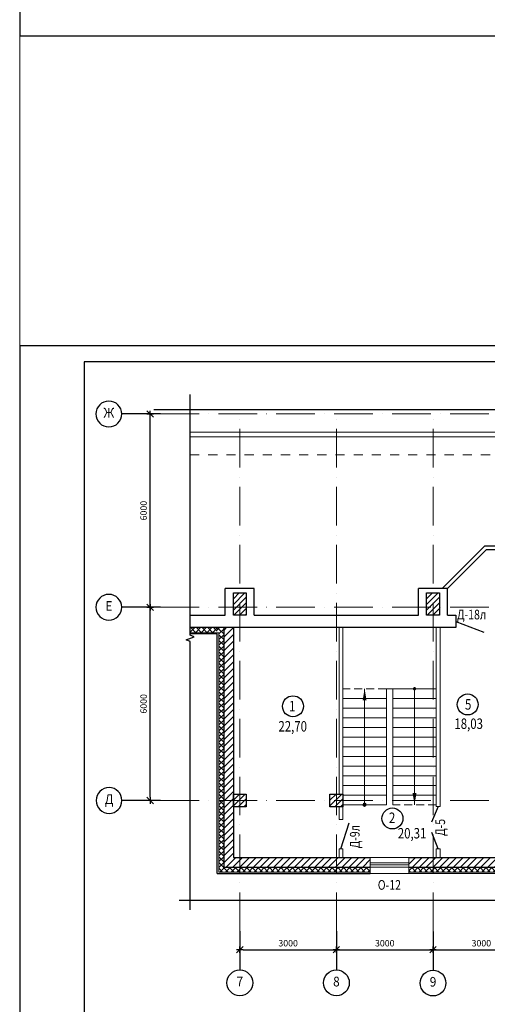
# Model space of a CAD drawing. Extents: x -676450 to 515021, y -282724 to 168100.
# Drawn here: x -674898 to -660378, y -182122 to -151553 of the extents above; entities that cross this region are included whole.
import ezdxf
from ezdxf.enums import TextEntityAlignment as Align

# ---------------------------------------------------------------- set-up
doc = ezdxf.new("R2010")
doc.units = 0
doc.header["$PDMODE"] = 35
doc.header["$PDSIZE"] = 251.866741
for name, pattern in [('DASHED2', [0.375, 0.25, -0.125]), ('PS-DASHDOT2', [9, 6, -1.5, 0, -1.5]), ('Штриховая', [564.444447, 282.222223, -282.222223])]:
    doc.linetypes.add(name, pattern=pattern)
doc.layers.get('0').update_dxf_attribs({"linetype": 'CONTINUOUS', "lineweight": 15})
doc.layers.get('Defpoints').update_dxf_attribs({"linetype": 'CONTINUOUS'})
for name, color, linetype in [('1FORMAT', 7, 'CONTINUOUS'), ('AXESM', 15, 'CONTINUOUS'), ('FORMAT', 7, 'CONTINUOUS'), ('Двери', 170, 'CONTINUOUS'), ('Наимен.', 230, 'CONTINUOUS'), ('Площадь', 102, 'CONTINUOUS')]:
    doc.layers.add(name, color=color, linetype=linetype)
for name, color, linetype, lineweight in [('AXES', 141, 'PS-DASHDOT2', 5), ('Колонны', 86, 'CONTINUOUS', 30), ('Окна', 1, 'CONTINUOUS', 9), ('перегородки', 162, 'CONTINUOUS', 15), ('Размер', 114, 'CONTINUOUS', 13), ('Стены', 7, 'CONTINUOUS', 25), ('Утепл', 143, 'CONTINUOUS', 9), ('Штриховка', 13, 'CONTINUOUS', 9)]:
    doc.layers.add(name, color=color, linetype=linetype, lineweight=lineweight)
doc.styles.add('PStudio', font='pstudio.shx', dxfattribs={"width": 0.7})
doc.styles.get("Standard").update_dxf_attribs({"font": 'txt', "width": 0.9})
doc.dimstyles.new('PS_TICK', dxfattribs={"dimscale": 100, "dimtxt": 2, "dimasz": 1, "dimexe": 2, "dimexo": 2, "dimgap": 1, "dimtad": 1, "dimdec": 0, "dimzin": 0, "dimdsep": 46, "dimtxsty": 'PStudio', "dimblk": 'dblk_0', "dimcen": 2, "dimdle": 1.5, "dimse1": 1, "dimse2": 1, "dimadec": 0, "dimazin": 0, "dimtfac": 1, "dimtdec": 0, "dimtix": 1, "dimtmove": 1, "dimatfit": 3, "dimfxl": 0, "dimtolj": 1, "dimtzin": 0, "dimarcsym": 0})
pattern_1 = [(45, (190760.69, 32834.04), (-88.388348, 88.388348), []), (135, (190760.69, 32834.04), (-88.388348, -88.388348), [])]
pattern_2 = [(45, (189886.7, 35419.04), (-106.066017, 106.066017), [])]

# ---------------------------------------------------------------- blocks, each defined once
blk = doc.blocks.new('dblk_0')
at = {"color": 0, "linetype": 'ByBlock'}
for p, q in [((1, 1), (-1, -1)), ((-1, 0), (1, 0)), ((0, 1), (0, -1))]:
    blk.add_line(p, q, dxfattribs=at)
blk = doc.blocks.new('*D3824')
at = {"layer": 'AXESM', "color": 0, "lineweight": -2, "ltscale": 100}
blk.add_line((-670845, -175694), (-670845, -169894), dxfattribs=at)
at = {"layer": 'Defpoints', "color": 0, "ltscale": 100}
for p in [(-672285, -169794), (-670845, -169794), (-672285, -175794)]:
    blk.add_point(p, dxfattribs=at)
at = {"layer": 'AXESM', "color": 0, "lineweight": -2, "ltscale": 100, "xscale": 100, "yscale": 100, "zscale": 100}
for p, rotation in [((-670845, -169794), 90), ((-670845, -175794), 270)]:
    blk.add_blockref('dblk_0', p, dxfattribs=dict(at, rotation=rotation))
at = {"layer": 'AXESM', "color": 0, "ltscale": 100, "insert": (-671050, -172794), "char_height": 200, "attachment_point": 5, "rotation": 90, "style": 'PStudio'}
blk.add_mtext('\\A1;6000', dxfattribs=at)
blk = doc.blocks.new('ba002')
at = {"color": 0, "linetype": 'ByBlock'}
blk.add_line((0, 0), (12, 0), dxfattribs=at)
blk.add_circle((16, 0), 4, dxfattribs=at)
at = {"width": 0.9, "flags": 1}
blk.add_attdef('AXES', text='', height=3, dxfattribs=at).set_placement((16, 0), align=Align.MIDDLE)
blk = doc.blocks.new('*D3825')
at = {"layer": 'AXESM', "color": 0, "lineweight": -2, "ltscale": 100}
blk.add_line((-670845, -169694), (-670845, -163894), dxfattribs=at)
at = {"layer": 'Defpoints', "color": 0, "ltscale": 100}
for p in [(-671685, -163794), (-670845, -163794), (-671685, -169794)]:
    blk.add_point(p, dxfattribs=at)
at = {"layer": 'AXESM', "color": 0, "lineweight": -2, "ltscale": 100, "xscale": 100, "yscale": 100, "zscale": 100}
for p, rotation in [((-670845, -163794), 90), ((-670845, -169794), 270)]:
    blk.add_blockref('dblk_0', p, dxfattribs=dict(at, rotation=rotation))
at = {"layer": 'AXESM', "color": 0, "ltscale": 100, "insert": (-671050, -166794), "char_height": 200, "attachment_point": 5, "rotation": 90, "style": 'PStudio'}
blk.add_mtext('\\A1;6000', dxfattribs=at)
blk = doc.blocks.new('*D3832')
at = {"layer": 'AXESM', "color": 0, "lineweight": -2, "ltscale": 100}
blk.add_line((-661963, -180429), (-659163, -180429), dxfattribs=at)
at = {"layer": 'Defpoints', "color": 0, "ltscale": 100}
for p in [(-662063, -178882), (-659063, -178882), (-659063, -180429)]:
    blk.add_point(p, dxfattribs=at)
at = {"layer": 'AXESM', "color": 0, "lineweight": -2, "ltscale": 100, "xscale": 100, "yscale": 100, "zscale": 100, "rotation": 180}
blk.add_blockref('dblk_0', (-662063, -180429), dxfattribs=at)
at = {"layer": 'AXESM', "color": 0, "lineweight": -2, "ltscale": 100, "xscale": 100, "yscale": 100, "zscale": 100}
blk.add_blockref('dblk_0', (-659063, -180429), dxfattribs=at)
at = {"layer": 'AXESM', "color": 0, "ltscale": 100, "insert": (-660563, -180225), "char_height": 200, "attachment_point": 5, "style": 'PStudio'}
blk.add_mtext('\\A1;3000', dxfattribs=at)
blk = doc.blocks.new('*D3833')
at = {"layer": 'AXESM', "color": 0, "lineweight": -2, "ltscale": 100}
blk.add_line((-664963, -180429), (-662163, -180429), dxfattribs=at)
at = {"layer": 'Defpoints', "color": 0, "ltscale": 100}
for p in [(-665063, -180231), (-662063, -180231), (-662063, -180429)]:
    blk.add_point(p, dxfattribs=at)
at = {"layer": 'AXESM', "color": 0, "lineweight": -2, "ltscale": 100, "xscale": 100, "yscale": 100, "zscale": 100, "rotation": 180}
blk.add_blockref('dblk_0', (-665063, -180429), dxfattribs=at)
at = {"layer": 'AXESM', "color": 0, "lineweight": -2, "ltscale": 100, "xscale": 100, "yscale": 100, "zscale": 100}
blk.add_blockref('dblk_0', (-662063, -180429), dxfattribs=at)
at = {"layer": 'AXESM', "color": 0, "ltscale": 100, "insert": (-663563, -180225), "char_height": 200, "attachment_point": 5, "style": 'PStudio'}
blk.add_mtext('\\A1;3000', dxfattribs=at)
blk = doc.blocks.new('*D3834')
at = {"layer": 'AXESM', "color": 0, "lineweight": -2, "ltscale": 100}
blk.add_line((-667963, -180429), (-665163, -180429), dxfattribs=at)
at = {"layer": 'Defpoints', "color": 0, "ltscale": 100}
for p in [(-665063, -179701), (-668063, -180155), (-665063, -180429)]:
    blk.add_point(p, dxfattribs=at)
at = {"layer": 'AXESM', "color": 0, "lineweight": -2, "ltscale": 100, "xscale": 100, "yscale": 100, "zscale": 100, "rotation": 180}
blk.add_blockref('dblk_0', (-668063, -180429), dxfattribs=at)
at = {"layer": 'AXESM', "color": 0, "lineweight": -2, "ltscale": 100, "xscale": 100, "yscale": 100, "zscale": 100}
blk.add_blockref('dblk_0', (-665063, -180429), dxfattribs=at)
at = {"layer": 'AXESM', "color": 0, "ltscale": 100, "insert": (-666563, -180225), "char_height": 200, "attachment_point": 5, "style": 'PStudio'}
blk.add_mtext('\\A1;3000', dxfattribs=at)

msp = doc.modelspace()

# ---------------------------------------------------------------- hatches: boundary and pattern name
at = {"ltscale": 200}
for points in [[(-664188.3, -172324.4), (-664128.1, -172684.4), (-664248.6, -172684.4)], [(-662638.3, -175924.4), (-662578.1, -175564.4), (-662698.6, -175564.4)]]:
    msp.add_hatch(color=256, dxfattribs=at).paths.add_polyline_path(points)
h = msp.add_hatch(color=256, dxfattribs=at)
edge = h.paths.add_edge_path()
edge.add_arc((-662638.3, -172324.4), 53.6, -180, 180)
h = msp.add_hatch(color=256, dxfattribs=at)
edge = h.paths.add_edge_path()
edge.add_arc((-664188.3, -175924.4), 53.6, 180, 540, ccw=False)
at = {"layer": 'Утепл', "ltscale": 100}
h = msp.add_hatch(dxfattribs=at)
h.set_pattern_fill('ANSI37', color=256, scale=1000, style=0)
h.set_pattern_definition([(45, (190760.69, 53222.63), (-88.388348, 88.388348), []), (135, (190760.69, 53222.63), (-88.388348, -88.388348), [])])
h.paths.add_polyline_path([(-668763.3, -170424.4), (-669607.2, -170424.4), (-669607.2, -170584.4), (-668763.3, -170584.4)])
h = msp.add_hatch(dxfattribs=at)
h.set_pattern_fill('ANSI37', color=256, scale=1000, style=0)
h.set_pattern_definition(pattern_1)
h.paths.add_polyline_path([(-668713.3, -170424.4), (-668763.3, -170424.4), (-668763.3, -170584.4), (-668713.3, -170584.4)])
h = msp.add_hatch(dxfattribs=at)
h.set_pattern_fill('ANSI37', color=256, scale=1000, style=0)
h.set_pattern_definition(pattern_1)
h.paths.add_polyline_path([(-664013.3, -177864.4), (-665063.3, -177864.4), (-665063.3, -178014.4), (-664013.3, -178014.4)])
h.paths.add_polyline_path([(-665063.3, -177864.4), (-668063.3, -177864.4), (-668063.3, -178014.4), (-665063.3, -178014.4)])
h.paths.add_polyline_path([(-668063.3, -177864.4), (-668563.3, -177864.4), (-668563.3, -175794.4), (-668713.3, -175794.4), (-668713.3, -178014.4), (-668063.3, -178014.4)])
h.paths.add_polyline_path([(-668563.3, -170424.4), (-668713.3, -170424.4), (-668713.3, -175794.4), (-668563.3, -175794.4)])
h = msp.add_hatch(dxfattribs=at)
h.set_pattern_fill('ANSI37', color=256, scale=1000, style=0)
h.set_pattern_definition(pattern_1)
h.paths.add_polyline_path([(-662063.3, -177864.4), (-662813.3, -177864.4), (-662813.3, -178014.4), (-662063.3, -178014.4)])
h.paths.add_polyline_path([(-659063.3, -177864.4), (-662063.3, -177864.4), (-662063.3, -178014.4), (-659063.3, -178014.4)])
at = {"layer": 'Штриховка', "ltscale": 200}
h = msp.add_hatch(dxfattribs=at)
h.set_pattern_fill('ANSI31', color=256, scale=1000, style=0)
h.set_pattern_definition([(45, (-17913.98, -194643.02), (-88.388348, 88.388348), [])])
h.paths.add_polyline_path([(-667863.3, -169344.4), (-668263.3, -169344.4), (-668263.3, -170044.4), (-667863.3, -170044.4)])
h = msp.add_hatch(dxfattribs=at)
h.set_pattern_fill('ANSI31', color=256, scale=1000, style=0)
h.set_pattern_definition([(45, (-11913.98, -194643.02), (-88.388348, 88.388348), [])])
h.paths.add_polyline_path([(-661863.3, -169344.4), (-662263.3, -169344.4), (-662263.3, -170044.4), (-661863.3, -170044.4)])
at = {"layer": 'Штриховка', "ltscale": 100}
h = msp.add_hatch(dxfattribs=at)
h.set_pattern_fill('ANSI31,_O', color=256, scale=1200)
h.set_pattern_definition(pattern_2)
h.paths.add_polyline_path([(-668263.3, -170424.4), (-668563.3, -170424.4), (-668563.3, -175794.4), (-668263.3, -175794.4)])
h.paths.add_polyline_path([(-668263.3, -175794.4), (-668563.3, -175794.4), (-668563.3, -177864.4), (-668063.3, -177864.4), (-668063.3, -177564.4), (-668263.3, -177564.4)])
at = {"layer": 'Штриховка', "ltscale": 200}
h = msp.add_hatch(dxfattribs=at)
h.set_pattern_fill('ANSI31', color=256, scale=1000, style=0)
h.set_pattern_definition([(45, (-2713.98, -164843.02), (-88.388348, 88.388348), [])])
h.paths.add_polyline_path([(-667863.3, -175594.4), (-668263.3, -175594.4), (-668263.3, -175994.4), (-667863.3, -175994.4)])
h = msp.add_hatch(dxfattribs=at)
h.set_pattern_fill('ANSI31', color=256, scale=1000, style=0)
h.set_pattern_definition([(45, (286.02, -164843.02), (-88.388348, 88.388348), [])])
h.paths.add_polyline_path([(-664863.3, -175594.4), (-665263.3, -175594.4), (-665263.3, -175994.4), (-664863.3, -175994.4)])
at = {"layer": 'Штриховка', "ltscale": 100}
h = msp.add_hatch(dxfattribs=at)
h.set_pattern_fill('ANSI31,_O', color=256, scale=1200)
h.set_pattern_definition(pattern_2)
h.paths.add_polyline_path([(-664013.3, -177564.4), (-665063.3, -177564.4), (-665063.3, -177864.4), (-664013.3, -177864.4)])
h.paths.add_polyline_path([(-665063.3, -177564.4), (-668063.3, -177564.4), (-668063.3, -177864.4), (-665063.3, -177864.4)])
h = msp.add_hatch(dxfattribs=at)
h.set_pattern_fill('ANSI31,_O', color=256, scale=1200)
h.set_pattern_definition([(45, (190760.7, 32834.04), (-106.066017, 106.066017), [])])
h.paths.add_polyline_path([(-662063.3, -177564.4), (-662813.3, -177564.4), (-662813.3, -177864.4), (-662063.3, -177864.4)])
h.paths.add_polyline_path([(-659063.3, -177564.4), (-660263.3, -177564.4), (-662063.3, -177564.4), (-662063.3, -177864.4), (-659063.3, -177864.4)])
h.paths.add_polyline_path([(-657163.3, -177404.4), (-657463.3, -177404.4), (-657463.3, -177564.4), (-658501.9, -177564.4), (-658868.5, -177864.4), (-657163.3, -177864.4)])
h.paths.add_polyline_path([(-658501.9, -177564.4), (-659063.3, -177564.4), (-659063.3, -177864.4), (-658868.5, -177864.4)])

# ---------------------------------------------------------------- linework, layer by layer
at = {"linetype": 'Continuous', "ltscale": 200}
for p, q in [((-664188.3, -172324.4), (-664188.3, -175924.4)), ((-662638.3, -175924.4), (-662638.3, -172324.4))]:
    msp.add_line(p, q, dxfattribs=at)
at = {"ltscale": 200}
for p, q in [((-663513.3, -175924.4), (-663513.3, -172324.4)), ((-663513.3, -172324.4), (-661963.3, -172324.4)), ((-663313.3, -175924.4), (-663313.3, -172324.4)), ((-664863.3, -172624.4), (-663513.3, -172624.4)), ((-663313.3, -172624.4), (-661963.3, -172624.4)), ((-664863.3, -172924.4), (-663513.3, -172924.4)), ((-663313.3, -172924.4), (-661963.3, -172924.4)), ((-664863.3, -173224.4), (-663513.3, -173224.4)), ((-663313.3, -173224.4), (-661963.3, -173224.4)), ((-664863.3, -173524.4), (-663513.3, -173524.4)), ((-663313.3, -173524.4), (-661963.3, -173524.4)), ((-664863.3, -173824.4), (-663513.3, -173824.4)), ((-663313.3, -173824.4), (-661963.3, -173824.4)), ((-664863.3, -174124.4), (-663513.3, -174124.4)), ((-663313.3, -174124.4), (-661963.3, -174124.4)), ((-664863.3, -174424.4), (-663513.3, -174424.4)), ((-663313.3, -174424.4), (-661963.3, -174424.4)), ((-664863.3, -174724.4), (-663513.3, -174724.4)), ((-663313.3, -174724.4), (-661963.3, -174724.4)), ((-664863.3, -175324.4), (-663513.3, -175324.4)), ((-663313.3, -175324.4), (-661963.3, -175324.4)), ((-664863.3, -175624.4), (-663513.3, -175624.4)), ((-663313.3, -175624.4), (-661963.3, -175624.4))]:
    msp.add_line(p, q, dxfattribs=at)
for points in [[(-663513.3, -175024.4), (-664863.3, -175024.4)], [(-661963.3, -175024.4), (-663313.3, -175024.4)], [(-663513.3, -175924.4), (-664863.3, -175924.4)]]:
    msp.add_lwpolyline(points, dxfattribs=at)
msp.add_circle((-664188.3, -175924.4), 53.6, dxfattribs=at)
msp.add_circle((-664188.3, -175924.4), 53.6, dxfattribs=at)
at = {"layer": '1FORMAT', "ltscale": 100}
msp.add_line((-615497.7, -161678.1), (-674897.7, -161678.1), dxfattribs=at)
at = {"layer": '1FORMAT', "ltscale": 100, "elevation": 17504.8}
msp.add_lwpolyline([(-634497.7, -203178.1), (-634497.7, -197678.1), (-615997.7, -197678.1), (-615997.7, -162178.1), (-672897.7, -162178.1), (-672897.7, -203178.1), (-615997.7, -203178.1), (-615997.7, -197678.1)], dxfattribs=at)
at = {"layer": '1FORMAT', "ltscale": 100}
msp.add_lwpolyline([(-615997.7, -162178.1), (-672897.7, -162178.1), (-672897.7, -203178.1), (-615997.7, -203178.1)], close=True, dxfattribs=at)
at = {"layer": 'AXES', "ltscale": 200}
for p, q in [((-670529.4, -163794.4), (-636982.3, -163794.4)), ((-668063.3, -179854.8), (-668063.3, -163659)), ((-665063.3, -179854.8), (-665063.3, -163659)), ((-662063.3, -179854.8), (-662063.3, -163659)), ((-670529.4, -169794.4), (-636982.3, -169794.4)), ((-670529.4, -175794.4), (-636982.3, -175794.4))]:
    msp.add_line(p, q, dxfattribs=at)
at = {"layer": 'AXESM', "ltscale": 100}
for points in [[(-669607.2, -179185), (-669607.2, -170861.1), (-669732.2, -170811.1), (-669482.2, -170711.1), (-669607.2, -170661.1), (-669607.2, -163188.7)], [(-670729.4, -163659), (-652855.9, -163659), (-652805.9, -163534), (-652705.9, -163784), (-652655.9, -163659), (-636782.3, -163659)], [(-662813.3, -178888.4), (-652994, -178888.4), (-652944, -178763.4), (-652844, -179013.4), (-652794, -178888.4), (-636519, -178888.4)], [(-669945.7, -178888.4), (-662792, -178888.4)]]:
    msp.add_lwpolyline(points, dxfattribs=at)
at = {"layer": 'FORMAT'}
for p, q in [((-674897.7, -68052.9), (-674897.7, -152052.9)), ((-674897.7, -152052.9), (-458656.9, -152052.9)), ((-674897.7, -161678.1), (-674897.7, -203678.1)), ((-674897.7, -161678.1), (-674897.7, -203678.1))]:
    msp.add_line(p, q, dxfattribs=at)
at = {"layer": 'Двери', "ltscale": 200}
for p, q in [((-661353.3, -170234.4), (-660484.1, -170566.1)), ((-661903.3, -175984.5), (-662109.7, -176465.5)), ((-664923.3, -177294.4), (-664666.4, -176488.8)), ((-661908.2, -177294.5), (-662102.6, -176782.8))]:
    msp.add_line(p, q, dxfattribs=at)
at = {"layer": 'Колонны'}
for points in [[(-668263.3, -170044.4), (-668263.3, -170044.4), (-668263.3, -169344.4), (-667863.3, -169344.4), (-667863.3, -170044.4), (-668263.3, -170044.4), (-668263.3, -170044.4)], [(-662263.3, -170044.4), (-662263.3, -170044.4), (-662263.3, -169344.4), (-661863.3, -169344.4), (-661863.3, -170044.4), (-662263.3, -170044.4), (-662263.3, -170044.4)], [(-668263.3, -175994.4), (-668263.3, -175994.4), (-668263.3, -175594.4), (-667863.3, -175594.4), (-667863.3, -175994.4), (-668263.3, -175994.4), (-668263.3, -175994.4)], [(-665263.3, -175994.4), (-665263.3, -175994.4), (-665263.3, -175594.4), (-664863.3, -175594.4), (-664863.3, -175994.4), (-665263.3, -175994.4), (-665263.3, -175994.4)]]:
    msp.add_lwpolyline(points, dxfattribs=at)
at = {"layer": 'Наимен.', "ltscale": 200}
for centre in [(-666411.9, -172869.7), (-660988, -172812.6), (-663324.2, -176352.1)]:
    msp.add_circle(centre, 325, dxfattribs=at)
at = {"layer": 'Окна', "ltscale": 100}
for p, q in [((-664013.3, -177564.4), (-662813.3, -177564.4)), ((-664013.3, -177727.2), (-662813.3, -177727.2)), ((-664013.3, -177794.1), (-662813.3, -177794.1)), ((-664013.3, -177864.4), (-662813.3, -177864.4)), ((-662813.3, -178064.4), (-664013.3, -178064.4))]:
    msp.add_line(p, q, dxfattribs=at)
at = {"layer": 'перегородки', "ltscale": 100}
for p, q in [((-664983.3, -175594.4), (-664983.3, -170424.4)), ((-664863.3, -175594.4), (-664863.3, -170424.4)), ((-661963.3, -175984.5), (-661963.3, -170424.4)), ((-661843.3, -175984.5), (-661843.3, -170424.4)), ((-664983.3, -175994.4), (-664983.3, -176384.4)), ((-664863.3, -175994.4), (-664863.3, -176384.4)), ((-664863.3, -176384.4), (-664983.3, -176384.4)), ((-664983.3, -177294.4), (-664983.3, -177564.4)), ((-664863.3, -177294.4), (-664983.3, -177294.4)), ((-664863.3, -177294.4), (-664863.3, -177564.4)), ((-661963.3, -177564.4), (-661963.3, -177294.5)), ((-661843.3, -177564.4), (-661843.3, -177294.5))]:
    msp.add_line(p, q, dxfattribs=at)
at = {"layer": 'перегородки', "ltscale": 200}
for p, q in [((-661843.3, -175984.5), (-661963.3, -175984.5)), ((-661843.3, -177294.5), (-661963.3, -177294.5))]:
    msp.add_line(p, q, dxfattribs=at)
at = {"layer": 'перегородки', "color": 253, "lineweight": 9}
for points in [[(-669607.2, -164354.4), (-636982.3, -164354.4)], [(-669607.2, -164504.4), (-636982.3, -164504.4)]]:
    msp.add_lwpolyline(points, dxfattribs=at)
at = {"layer": 'перегородки', "color": 253, "linetype": 'Штриховая', "lineweight": 9}
msp.add_lwpolyline([(-669607.2, -165064.4), (-636982.3, -165064.4)], dxfattribs=at)
at = {"layer": 'Размер', "linetype": 'DASHED2', "ltscale": 1000}
msp.add_line((-663513.3, -172324.4), (-664863.3, -172324.4), dxfattribs=at)
at = {"layer": 'Размер', "ltscale": 100}
for p, q in [((-664013.3, -177564.4), (-664013.3, -178064.4)), ((-662813.3, -177564.4), (-662813.3, -178064.4))]:
    msp.add_line(p, q, dxfattribs=at)
msp.add_lwpolyline([(-674897.7, -152052.9), (-674897.7, -161678.1)], dxfattribs=at)
at = {"layer": 'Размер', "linetype": 'DASHED2', "ltscale": 1000}
msp.add_lwpolyline([(-661963.3, -175924.4), (-663313.3, -175924.4)], dxfattribs=at)
at = {"layer": 'Стены'}
for p, q in [((-660463.2, -167894.5), (-661783, -169214.4)), ((-660413.4, -168014.5), (-661613.3, -169214.4)), ((-645663.5, -167894.5), (-660463.2, -167894.5)), ((-645713.2, -168014.5), (-660413.4, -168014.5)), ((-667613.3, -170044.4), (-667613.3, -169214.4)), ((-662513.3, -170044.4), (-662513.3, -169214.4)), ((-661613.3, -170044.4), (-661613.3, -169214.4)), ((-667613.3, -170044.4), (-662513.3, -170044.4)), ((-661613.3, -170044.4), (-661353.3, -170044.4)), ((-661353.3, -170044.4), (-661353.3, -170424.4)), ((-668563.3, -170424.4), (-668563.3, -177864.4)), ((-668263.3, -170424.4), (-668263.3, -177564.4)), ((-668263.3, -177564.4), (-664013.3, -177564.4)), ((-662813.3, -177564.4), (-659263.3, -177564.4)), ((-668563.3, -177864.4), (-664013.3, -177864.4)), ((-662813.3, -177864.4), (-657163.3, -177864.4)), ((-668763.3, -178064.4), (-664013.3, -178064.4))]:
    msp.add_line(p, q, dxfattribs=at)
for points in [[(-669607.2, -170044.4), (-668513.3, -170044.4), (-668513.3, -169214.4)], [(-667613.3, -169214.4), (-667613.3, -169214.4), (-668513.3, -169214.4)], [(-661613.3, -169214.4), (-661613.3, -169214.4), (-662513.3, -169214.4)], [(-661353.3, -170424.4), (-669607.2, -170424.4)], [(-668763.3, -178064.4), (-668763.3, -170624.4), (-669607.2, -170624.4)]]:
    msp.add_lwpolyline(points, dxfattribs=at)
at = {"layer": 'Утепл'}
for p, q in [((-668713.3, -178014.4), (-664013.3, -178014.4)), ((-662813.3, -178014.4), (-657013.3, -178014.4))]:
    msp.add_line(p, q, dxfattribs=at)
at = {"layer": 'Утепл', "color": 0, "lineweight": 18}
msp.add_line((-662813.3, -178064.4), (-656963.3, -178064.4), dxfattribs=at)
at = {"layer": 'Утепл', "ltscale": 100}
msp.add_lwpolyline([(-668713.3, -178014.4), (-668713.3, -170584.4), (-669607.2, -170584.4)], dxfattribs=at)
at = {"layer": 'Штриховка', "ltscale": 100}
msp.add_line((-674897.7, -50697.8), (-674897.7, -156837.9), dxfattribs=at)

# ---------------------------------------------------------------- block references
at = {"layer": 'AXESM', "ltscale": 100}
ref = msp.add_blockref('ba002', (-670529.4, -163794.4), dxfattribs=dict(at, xscale=-100, yscale=100, zscale=100))
ref.add_attrib('AXES', 'Ж', dxfattribs={"layer": '0', "height": 300, "width": 0.9}).set_placement((-672129.4, -163794.4), align=Align.MIDDLE)
ref = msp.add_blockref('ba002', (-670529.4, -169794.4), dxfattribs=dict(at, xscale=-100, yscale=100, zscale=100))
ref.add_attrib('AXES', 'Е', dxfattribs={"layer": '0', "height": 300, "width": 0.9}).set_placement((-672129.4, -169794.4), align=Align.MIDDLE)
ref = msp.add_blockref('ba002', (-670523.3, -175794.4), dxfattribs=dict(at, xscale=-100, yscale=100, zscale=100))
ref.add_attrib('AXES', 'Д', dxfattribs={"layer": '0', "height": 300, "width": 0.9}).set_placement((-672123.3, -175794.4), align=Align.MIDDLE)
ref = msp.add_blockref('ba002', (-668063.3, -179854.8), dxfattribs=dict(at, xscale=100, yscale=100, zscale=100, rotation=270))
ref.add_attrib('AXES', '7', dxfattribs={"layer": '0', "height": 300, "width": 0.9}).set_placement((-668063.3, -181454.8), align=Align.MIDDLE)
ref = msp.add_blockref('ba002', (-665063.3, -179854.8), dxfattribs=dict(at, xscale=100, yscale=100, zscale=100, rotation=270))
ref.add_attrib('AXES', '8', dxfattribs={"layer": '0', "height": 300, "width": 0.9}).set_placement((-665063.3, -181454.8), align=Align.MIDDLE)
ref = msp.add_blockref('ba002', (-662063.3, -179861.9), dxfattribs=dict(at, xscale=100, yscale=100, zscale=100, rotation=270))
ref.add_attrib('AXES', '9', dxfattribs={"layer": '0', "height": 300, "width": 0.9}).set_placement((-662063.3, -181461.9), align=Align.MIDDLE)

# ---------------------------------------------------------------- texts
at = {"layer": 'Двери', "ltscale": 200, "style": 'PStudio', "width": 0.8}
msp.add_text('Д-18л', height=300, dxfattribs=at).set_placement((-660866.3, -170171), align=Align.CENTER)
for s, p in [('Д-5', (-661690.1, -176630.8)), ('Д-9л', (-664343, -176918.4))]:
    msp.add_text(s, height=300, rotation=90, dxfattribs=at).set_placement(p, align=Align.CENTER)
at = {"layer": 'Наимен.', "ltscale": 200, "style": 'PStudio', "width": 0.8}
for s, p in [('1', (-666436.4, -173027.8)), ('5', (-660972.9, -172973)), ('2', (-663333.9, -176494.1))]:
    msp.add_text(s, height=325, dxfattribs=at).set_placement(p, align=Align.CENTER)
at = {"layer": 'Окна', "ltscale": 100, "style": 'PStudio', "width": 0.8}
msp.add_text('О-12', height=300, dxfattribs=at).set_placement((-663419.3, -178566.1), align=Align.CENTER)
at = {"layer": 'Площадь', "style": 'PStudio', "width": 0.8}
for s, p in [('%%U22,70', (-666420.4, -173653.8)), ('%%U18,03', (-660956.9, -173572.6)), ('%%U20,31', (-662713.9, -176973.3))]:
    msp.add_text(s, height=325, dxfattribs=at).set_placement(p, align=Align.CENTER)

# ---------------------------------------------------------------- dimensions: what is measured, and where the dimension line sits
at = {"layer": 'AXESM', "ltscale": 100}
for base, p1, p2, picture, middle in [((-670844.6, -163794.4), (-671685.2, -169794.4), (-671685.2, -163794.4), '*D3825', (-671050.4, -166794.4)), ((-670844.6, -169794.4), (-672285.2, -175794.4), (-672285.2, -169794.4), '*D3824', (-671050.4, -172794.4))]:
    dim = msp.add_linear_dim(base=base, p1=p1, p2=p2, angle=90, dimstyle='PS_TICK', dxfattribs=at)
    dim.commit()
    dim.dimension.update_dxf_attribs({"geometry": picture, "text_midpoint": middle})
for base, p1, p2, picture, middle in [((-659063.3, -180429), (-662063.3, -178881.6), (-659063.3, -178881.6), '*D3832', (-660563.3, -180224.8)), ((-665063.3, -180429), (-668063.3, -180155.4), (-665063.3, -179701.1), '*D3834', (-666563.3, -180224.8)), ((-662063.3, -180429), (-665063.3, -180231.4), (-662063.3, -180231.4), '*D3833', (-663563.3, -180224.8))]:
    dim = msp.add_linear_dim(base=base, p1=p1, p2=p2, dimstyle='PS_TICK', dxfattribs=at)
    dim.commit()
    dim.dimension.update_dxf_attribs({"geometry": picture, "text_midpoint": middle})

doc.saveas('drawing.dxf')
